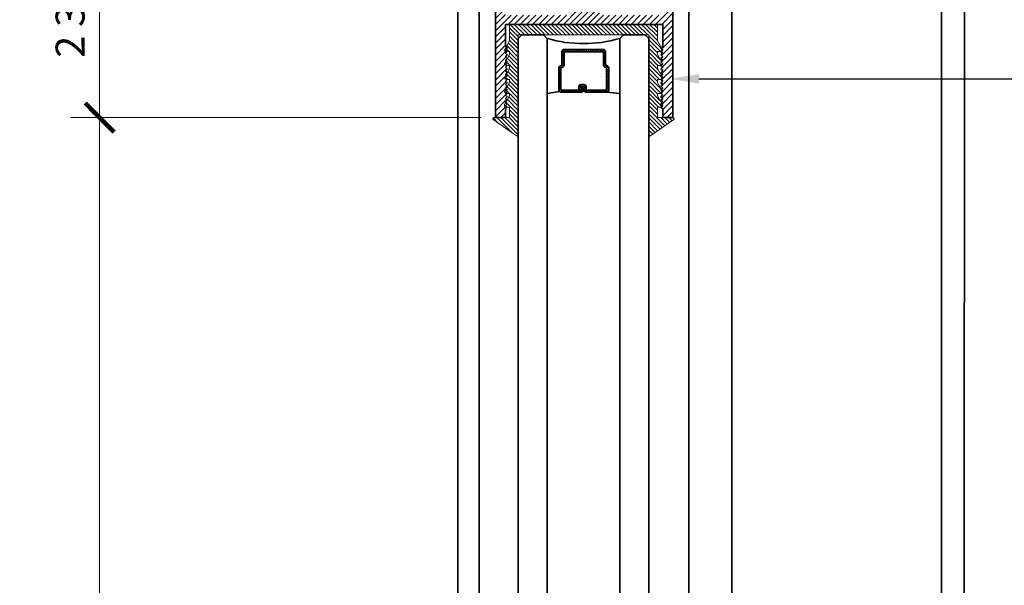
# Model space of a CAD drawing. Units: inches. Extents: x 10966 to 24807, y -8811 to -3025.
# Drawn here: x 11322 to 11331, y -4134 to -4129 of the extents above; entities that cross this region are included whole.
import ezdxf
from ezdxf import colors
from ezdxf.entities.mleader import LeaderData, LeaderLine
from ezdxf.math import Vec2, Vec3

# ---------------------------------------------------------------- set-up
doc = ezdxf.new("R2010")
doc.units = ezdxf.units.IN
doc.header["$LTSCALE"] = 0.5
doc.header["$MEASUREMENT"] = 0
doc.header["$PDSIZE"] = 1
doc.layers.get('Defpoints').update_dxf_attribs({"color": 251, "lineweight": 0})
for name, color, linetype, lineweight in [('Dimensions', 7, 'Continuous', 13), ('PRL - Glass', 5, 'Continuous', 35), ('PRL -Setting', 6, 'Continuous', 20), ('PRLFrame', 134, 'Continuous', 35), ('Text', 252, 'Continuous', 30)]:
    doc.layers.add(name, color=color, linetype=linetype, lineweight=lineweight)
doc.styles.get("Standard").update_dxf_attribs({"font": 'arial.ttf'})
doc.dimstyles.new('PRL$0', dxfattribs={"dimtxt": 0.125, "dimasz": 0.125, "dimexe": 0.125, "dimexo": 0.0625, "dimgap": 0.0625, "dimtad": 1, "dimdec": 4, "dimzin": 3, "dimdsep": 46, "dimlunit": 4, "dimtxsty": 'Standard', "dimblk": 'ARCHTICK', "dimcen": 0, "dimclrd": 256, "dimclre": 256, "dimclrt": 256, "dimazin": 0, "dimtfac": 1, "dimtdec": 4, "dimtofl": 0, "dimtmove": 0, "dimatfit": 3, "dimfxl": 0.125, "dimtfill": 1, "dimfrac": 2, "dimtolj": 1, "dimtzin": 0, "dimlwd": -1, "dimlwe": -1, "dimarcsym": 0})

# ---------------------------------------------------------------- blocks, each defined once
blk = doc.blocks.new('_ArchTick')
at = {"color": 0, "linetype": 'ByBlock', "const_width": 0.15}
blk.add_lwpolyline([(-0.5, -0.5), (0.5, 0.5)], dxfattribs=at)
blk = doc.blocks.new('_Open')
at = {"color": 0, "linetype": 'ByBlock', "lineweight": -2}
for p, q in [((-1, 0.167), (0, 0)), ((-1, -0.167), (0, 0)), ((0, 0), (-1, 0))]:
    blk.add_line(p, q, dxfattribs=at)
blk = doc.blocks.new('*D146')
at = {"layer": 'Defpoints', "color": 0, "transparency": 16777216}
for p in [(11326.4302, -4130.1262), (11322.2608, -4139.3835), (11323.0174, -4139.3835)]:
    blk.add_point(p, dxfattribs=at)
at = {"layer": 'Dimensions', "transparency": 16777216}
for p, q in [((11326.3052, -4130.1262), (11322.7674, -4130.1262)), ((11323.0174, -4130.1262), (11323.0174, -4139.1335))]:
    blk.add_line(p, q, dxfattribs=at)
at = {"layer": 'Dimensions', "transparency": 16777216, "xscale": 0.25, "yscale": 0.25, "zscale": 0.25}
for name, p, rotation in [('_ArchTick', (11323.0174, -4130.1262), 90), ('_Open', (11323.0174, -4139.3835), 270)]:
    blk.add_blockref(name, p, dxfattribs=dict(at, rotation=rotation))
at = {"layer": 'Dimensions', "transparency": 16777216, "insert": (11322.763, -4134.6298), "char_height": 0.25, "attachment_point": 5, "rotation": 90, "bg_fill": 3, "box_fill_scale": 1.25, "bg_fill_color": 256, "bg_fill_true_color": 13158600, "bg_fill_transparency": 0}
blk.add_mtext('\\A1;DLO', dxfattribs=at)
blk = doc.blocks.new('*D118')
at = {"layer": 'Defpoints', "color": 0, "transparency": 16777216}
for p in [(11326.1156, -4125.8762), (11321.6259, -4139.3835), (11323.3216, -4139.3835)]:
    blk.add_point(p, dxfattribs=at)
at = {"layer": 'Dimensions', "transparency": 16777216}
for p, q in [((11325.9906, -4125.8762), (11321.3759, -4125.8762)), ((11321.6259, -4125.8762), (11321.6259, -4139.1335))]:
    blk.add_line(p, q, dxfattribs=at)
at = {"layer": 'Dimensions', "transparency": 16777216, "xscale": 0.25, "yscale": 0.25, "zscale": 0.25}
for name, p, rotation in [('_ArchTick', (11321.6259, -4125.8762), 90), ('_Open', (11321.6259, -4139.3835), 270)]:
    blk.add_blockref(name, p, dxfattribs=dict(at, rotation=rotation))
at = {"layer": 'Dimensions', "transparency": 16777216, "insert": (11321.3716, -4133.5498), "char_height": 0.25, "attachment_point": 5, "rotation": 90, "bg_fill": 3, "box_fill_scale": 1.25, "bg_fill_color": 256, "bg_fill_true_color": 13158600, "bg_fill_transparency": 0}
blk.add_mtext('\\A1;NET FRAME DIMENSION', dxfattribs=at)
blk = doc.blocks.new('*D120')
at = {"layer": 'Defpoints', "color": 0, "transparency": 16777216}
for p in [(11326.1156, -4125.6249), (11320.2468, -4139.3835), (11323.3216, -4139.3835)]:
    blk.add_point(p, dxfattribs=at)
at = {"layer": 'Dimensions', "transparency": 16777216}
for p, q in [((11325.9906, -4125.6249), (11319.9968, -4125.6249)), ((11320.2468, -4125.6249), (11320.2468, -4139.1335))]:
    blk.add_line(p, q, dxfattribs=at)
at = {"layer": 'Dimensions', "transparency": 16777216, "xscale": 0.25, "yscale": 0.25, "zscale": 0.25}
for name, p, rotation in [('_ArchTick', (11320.2468, -4125.6249), 90), ('_Open', (11320.2468, -4139.3835), 270)]:
    blk.add_blockref(name, p, dxfattribs=dict(at, rotation=rotation))
at = {"layer": 'Dimensions', "transparency": 16777216, "insert": (11319.9925, -4132.3792), "char_height": 0.25, "attachment_point": 5, "rotation": 90, "bg_fill": 3, "box_fill_scale": 1.25, "bg_fill_color": 256, "bg_fill_true_color": 13158600, "bg_fill_transparency": 0}
blk.add_mtext('\\A1;ROUGH OPENING', dxfattribs=at)
blk = doc.blocks.new('*D122')
at = {"layer": 'Defpoints', "color": 0, "transparency": 16777216}
for p in [(11326.1056, -4127.9662), (11323.0174, -4130.1262), (11326.4302, -4130.1262)]:
    blk.add_point(p, dxfattribs=at)
at = {"layer": 'Dimensions', "transparency": 16777216}
for p, q in [((11325.9806, -4127.9662), (11322.7674, -4127.9662)), ((11323.0174, -4127.9662), (11323.0174, -4130.1262)), ((11326.3052, -4130.1262), (11322.7674, -4130.1262))]:
    blk.add_line(p, q, dxfattribs=at)
at = {"layer": 'Dimensions', "transparency": 16777216, "xscale": 0.25, "yscale": 0.25, "zscale": 0.25}
for p, rotation in [((11323.0174, -4127.9662), 90), ((11323.0174, -4130.1262), 270)]:
    blk.add_blockref('_ArchTick', p, dxfattribs=dict(at, rotation=rotation))
at = {"layer": 'Dimensions', "transparency": 16777216, "insert": (11322.763, -4129.0462), "char_height": 0.25, "attachment_point": 5, "rotation": 90, "bg_fill": 3, "box_fill_scale": 1.25, "bg_fill_color": 256, "bg_fill_true_color": 13158600, "bg_fill_transparency": 0}
blk.add_mtext('\\A1;2 3/16"', dxfattribs=at)
blk = doc.blocks.new('*U166')
at = {"layer": 'PRL - Glass', "lineweight": -3}
h = blk.add_hatch(dxfattribs=at)
h.set_pattern_fill('ANSI31', color=256, scale=0.1, angle=90, style=0)
h.set_pattern_definition([(135, (12483.686798, -4476.136416), (-0.0088388348, -0.0088388348), [])])
edge = h.paths.add_edge_path()
edge.add_line((12370.3581, -4431.528), (12370.3581, -4431.504))
edge.add_arc((12370.3778, -4431.504), 0.0197, 90, 180, ccw=False)
edge.add_line((12370.3778, -4431.4843), (12370.4027, -4431.4843))
edge.add_line((12370.4027, -4431.4843), (12370.4027, -4431.504))
edge.add_line((12370.4027, -4431.504), (12370.3778, -4431.504))
edge.add_line((12370.3778, -4431.504), (12370.3778, -4431.528))
edge.add_line((12370.3778, -4431.528), (12370.4058, -4431.528))
edge.add_arc((12370.4058, -4431.5476), 0.0197, 0, 90, ccw=False)
edge.add_line((12370.4255, -4431.5476), (12370.4255, -4431.7233))
edge.add_arc((12370.4058, -4431.7233), 0.0197, -90, 0, ccw=False)
edge.add_line((12370.4058, -4431.743), (12370.2154, -4431.743))
edge.add_arc((12370.2154, -4431.7233), 0.0197, 204.54707, 270, ccw=False)
edge.add_line((12370.1975, -4431.7315), (12370.1902, -4431.7156))
edge.add_line((12370.1902, -4431.7156), (12370.0753, -4431.7156))
edge.add_arc((12370.0753, -4431.6959), 0.0197, 180, 270, ccw=False)
edge.add_line((12370.0556, -4431.6959), (12370.0556, -4431.3581))
edge.add_arc((12370.0753, -4431.3581), 0.0197, 90, 180, ccw=False)
edge.add_line((12370.0753, -4431.3384), (12370.1902, -4431.3384))
edge.add_line((12370.1902, -4431.3384), (12370.1975, -4431.3224))
edge.add_arc((12370.2154, -4431.3306), 0.0197, 90, 155.45293, ccw=False)
edge.add_line((12370.2154, -4431.3109), (12370.4058, -4431.3109))
edge.add_arc((12370.4058, -4431.3306), 0.0197, 0, 90, ccw=False)
edge.add_line((12370.4255, -4431.3306), (12370.4255, -4431.5063))
edge.add_arc((12370.4058, -4431.5063), 0.0197, -90, 0, ccw=False)
edge.add_line((12370.4058, -4431.526), (12370.3817, -4431.526))
edge.add_line((12370.3817, -4431.526), (12370.3817, -4431.5063))
edge.add_line((12370.3817, -4431.5063), (12370.4058, -4431.5063))
edge.add_line((12370.4058, -4431.5063), (12370.4058, -4431.3306))
edge.add_line((12370.4058, -4431.3306), (12370.2154, -4431.3306))
edge.add_line((12370.2154, -4431.3306), (12370.2081, -4431.3466))
edge.add_arc((12370.1902, -4431.3384), 0.0197, 270, 335.45293, ccw=False)
edge.add_line((12370.1902, -4431.3581), (12370.0753, -4431.3581))
edge.add_line((12370.0753, -4431.3581), (12370.0753, -4431.6959))
edge.add_line((12370.0753, -4431.6959), (12370.1902, -4431.6959))
edge.add_arc((12370.1902, -4431.7156), 0.0197, 24.54707, 90, ccw=False)
edge.add_line((12370.2081, -4431.7074), (12370.2154, -4431.7233))
edge.add_line((12370.2154, -4431.7233), (12370.4058, -4431.7233))
edge.add_line((12370.4058, -4431.7233), (12370.4058, -4431.5476))
edge.add_line((12370.4058, -4431.5476), (12370.3778, -4431.5476))
edge.add_arc((12370.3778, -4431.528), 0.0197, 180, 270, ccw=False)
at = {"layer": 'PRL - Glass'}
for p, q in [((12369.9608, -4430.9622), (12369.9295, -4430.9934)), ((12369.9295, -4430.9934), (12369.9295, -4431.1809)), ((12379.9023, -4430.9622), (12369.9608, -4430.9622)), ((12369.9295, -4431.1809), (12369.9608, -4431.2122)), ((12369.9608, -4431.2122), (12379.9023, -4431.2122)), ((12370.4198, -4431.3167), (12370.4349, -4431.2122)), ((12370.4255, -4431.7233), (12370.4349, -4431.8371)), ((12369.9608, -4431.8371), (12369.9295, -4431.8684)), ((12369.9608, -4431.8371), (12369.9295, -4431.8684)), ((12369.9295, -4431.8684), (12369.9295, -4432.0559)), ((12369.9295, -4431.8684), (12369.9295, -4432.0559)), ((12379.9023, -4431.8371), (12369.9608, -4431.8371)), ((12369.9295, -4432.0559), (12369.9608, -4432.0871)), ((12369.9295, -4432.0559), (12369.9608, -4432.0871)), ((12369.9295, -4432.0559), (12369.9608, -4432.0871)), ((12369.9295, -4432.0559), (12369.9608, -4432.0871)), ((12369.9295, -4432.0559), (12369.9608, -4432.0871)), ((12369.9608, -4432.0871), (12379.9023, -4432.0871))]:
    blk.add_line(p, q, dxfattribs=at)
blk.add_lwpolyline([(12370.3581, -4431.528), (12370.3581, -4431.504, -0.414214), (12370.3778, -4431.4843), (12370.4027, -4431.4843), (12370.4027, -4431.504), (12370.3778, -4431.504), (12370.3778, -4431.528), (12370.4058, -4431.528, -0.414214), (12370.4255, -4431.5476), (12370.4255, -4431.7233, -0.414214), (12370.4058, -4431.743), (12370.2154, -4431.743, -0.293619), (12370.1975, -4431.7315), (12370.1902, -4431.7156), (12370.0753, -4431.7156, -0.414214), (12370.0556, -4431.6959), (12370.0556, -4431.3581, -0.414214), (12370.0753, -4431.3384), (12370.1902, -4431.3384), (12370.1975, -4431.3224, -0.293619), (12370.2154, -4431.3109), (12370.4058, -4431.3109, -0.414214), (12370.4255, -4431.3306), (12370.4255, -4431.5063, -0.414214), (12370.4058, -4431.526), (12370.3817, -4431.526), (12370.3817, -4431.5063), (12370.4058, -4431.5063), (12370.4058, -4431.3306), (12370.2154, -4431.3306), (12370.2081, -4431.3466, -0.293619), (12370.1902, -4431.3581), (12370.0753, -4431.3581), (12370.0753, -4431.6959), (12370.1902, -4431.6959, -0.293619), (12370.2081, -4431.7074), (12370.2154, -4431.7233), (12370.4058, -4431.7233), (12370.4058, -4431.5476), (12370.3778, -4431.5476, -0.414214)], format="xyb", close=True, dxfattribs=at)
blk.add_arc((12368.9092, -4431.5247), 1.097, 343.44951, 16.55049, dxfattribs=at)

msp = doc.modelspace()

# ---------------------------------------------------------------- hatches: boundary and pattern name
at = {"layer": 'PRLFrame'}
h = msp.add_hatch(dxfattribs=at)
h.set_pattern_fill('ANSI31', color=256, scale=0.3)
h.set_pattern_definition([(45, (1208.28669, 887.302777), (-0.0265165043, 0.0265165043), [])])
h.paths.add_polyline_path([(11327.85769, -4130.00717), (11327.87269, -4130.02217), (11327.85769, -4130.03717), (11327.87269, -4130.05217), (11327.87269, -4130.12617), (11327.96015, -4130.12617), (11327.96015, -4127.12624), (11327.60144, -4127.12624), (11327.72644, -4127.37624), (11327.53894, -4127.37624), (11327.53894, -4127.75124), (11326.85144, -4127.75124), (11326.85144, -4127.37624), (11326.66394, -4127.37624), (11326.78894, -4127.12624), (11326.43022, -4127.12624), (11326.43022, -4130.12617), (11326.51769, -4130.12617), (11326.51769, -4130.05217), (11326.53269, -4130.03717), (11326.51769, -4130.02217), (11326.53269, -4130.00717), (11326.51769, -4129.99217), (11326.53269, -4129.97717), (11326.51769, -4129.96217), (11326.53269, -4129.94717), (11326.51769, -4129.93217), (11326.53269, -4129.91717), (11326.51769, -4129.90217), (11326.53269, -4129.88717), (11326.51769, -4129.87217), (11326.53269, -4129.85717), (11326.51769, -4129.84217), (11326.53269, -4129.82717), (11326.51769, -4129.81217), (11326.53269, -4129.79717), (11326.51769, -4129.78217), (11326.53269, -4129.76717), (11326.51769, -4129.75217), (11326.53269, -4129.73717), (11326.51769, -4129.72217), (11326.53269, -4129.70717), (11326.51769, -4129.69217), (11326.53269, -4129.67717), (11326.51769, -4129.66217), (11326.53269, -4129.64717), (11326.51769, -4129.63217), (11326.53269, -4129.61717), (11326.51769, -4129.60217), (11326.53269, -4129.58717), (11326.51769, -4129.57217), (11326.53269, -4129.55717), (11326.51769, -4129.54217), (11326.53269, -4129.52717), (11326.51769, -4129.51217), (11326.51769, -4129.32317), (11327.87269, -4129.32317), (11327.87269, -4129.51217), (11327.85769, -4129.52717), (11327.87269, -4129.54217), (11327.85769, -4129.55717), (11327.87269, -4129.57217), (11327.85769, -4129.58717), (11327.87269, -4129.60217), (11327.85769, -4129.61717), (11327.87269, -4129.63217), (11327.85769, -4129.64717), (11327.87269, -4129.66217), (11327.85769, -4129.67717), (11327.87269, -4129.69217), (11327.85769, -4129.70717), (11327.87269, -4129.72217), (11327.85769, -4129.73717), (11327.87269, -4129.75217), (11327.85769, -4129.76717), (11327.87269, -4129.78217), (11327.85769, -4129.79717), (11327.87269, -4129.81217), (11327.85769, -4129.82717), (11327.87269, -4129.84217), (11327.85769, -4129.85717), (11327.87269, -4129.87217), (11327.85769, -4129.88717), (11327.87269, -4129.90217), (11327.85769, -4129.91717), (11327.87269, -4129.93217), (11327.85769, -4129.94717), (11327.87269, -4129.96217), (11327.85769, -4129.97717), (11327.87269, -4129.99217)])
edge = h.paths.add_edge_path(flags=16)
edge.add_line((11327.87269, -4127.50124), (11327.87269, -4129.24317))
edge.add_line((11327.87269, -4129.24317), (11327.35719, -4129.24317))
edge.add_arc((11327.35719, -4129.21117), 0.032, 151.588753, 270, ccw=False)
edge.add_arc((11327.20019, -4129.12624), 0.1465, 331.588753, 398.106408)
edge.add_line((11327.31546, -4129.03583), (11327.25668, -4129.03583))
edge.add_arc((11327.27788, -4129.04908), 0.025, 148, 224.802376)
edge.add_arc((11327.20019, -4129.12624), 0.0845, -224.802376, 44.802376, ccw=False)
edge.add_arc((11327.12249, -4129.04908), 0.025, 315.197624, 392)
edge.add_line((11327.14369, -4129.03583), (11327.08491, -4129.03583))
edge.add_arc((11327.20019, -4129.12624), 0.1465, 141.893592, 208.411247)
edge.add_arc((11327.04318, -4129.21117), 0.032, -90, 28.411247, ccw=False)
edge.add_line((11327.04318, -4129.24317), (11326.51769, -4129.24317))
edge.add_line((11326.51769, -4129.24317), (11326.51769, -4127.50124))
edge.add_line((11326.51769, -4127.50124), (11326.72644, -4127.50124))
edge.add_line((11326.72644, -4127.50124), (11326.72644, -4127.91674))
edge.add_line((11326.72644, -4127.91674), (11327.16519, -4127.91674))
edge.add_line((11327.16519, -4127.91674), (11327.16519, -4127.98391))
edge.add_arc((11327.20019, -4128.12617), 0.1465, 103.82209, 218.106408)
edge.add_line((11327.08491, -4128.21658), (11327.14369, -4128.21658))
edge.add_arc((11327.12249, -4128.20333), 0.025, 328, 404.802376)
edge.add_arc((11327.20019, -4128.12617), 0.0845, -44.802376, 224.802376, ccw=False)
edge.add_arc((11327.27788, -4128.20333), 0.025, 135.197624, 212)
edge.add_line((11327.25668, -4128.21658), (11327.31546, -4128.21658))
edge.add_arc((11327.20019, -4128.12617), 0.1465, 321.893592, 436.17791)
edge.add_line((11327.23519, -4127.98391), (11327.23519, -4127.91674))
edge.add_line((11327.23519, -4127.91674), (11327.66394, -4127.91674))
edge.add_line((11327.66394, -4127.91674), (11327.66394, -4127.50124))
edge.add_line((11327.66394, -4127.50124), (11327.87269, -4127.50124))

# ---------------------------------------------------------------- linework, layer by layer
for p, q in [((11326.10555, -4139.38349), (11326.10555, -4127.96617)), ((11326.28956, -4127.96617), (11326.28956, -4139.38349)), ((11328.09956, -4139.80608), (11328.09956, -4127.96617)), ((11328.46788, -4139.0783), (11328.46788, -4127.96617)), ((11330.27788, -4127.96617), (11330.27788, -4139.38696)), ((11330.47039, -4139.38698), (11330.47511, -4127.96617))]:
    msp.add_line(p, q, dxfattribs=at)
msp.add_lwpolyline([(11326.43022, -4127.12624), (11326.43022, -4130.12617), (11326.51769, -4130.12617), (11326.51769, -4130.05217), (11326.53269, -4130.03717), (11326.51769, -4130.02217), (11326.53269, -4130.00717), (11326.51769, -4129.99217), (11326.53269, -4129.97717), (11326.51769, -4129.96217), (11326.53269, -4129.94717), (11326.51769, -4129.93217), (11326.53269, -4129.91717), (11326.51769, -4129.90217), (11326.53269, -4129.88717), (11326.51769, -4129.87217), (11326.53269, -4129.85717), (11326.51769, -4129.84217), (11326.53269, -4129.82717), (11326.51769, -4129.81217), (11326.53269, -4129.79717), (11326.51769, -4129.78217), (11326.53269, -4129.76717), (11326.51769, -4129.75217), (11326.53269, -4129.73717), (11326.51769, -4129.72217), (11326.53269, -4129.70717), (11326.51769, -4129.69217), (11326.53269, -4129.67717), (11326.51769, -4129.66217), (11326.53269, -4129.64717), (11326.51769, -4129.63217), (11326.53269, -4129.61717), (11326.51769, -4129.60217), (11326.53269, -4129.58717), (11326.51769, -4129.57217), (11326.53269, -4129.55717), (11326.51769, -4129.54217), (11326.53269, -4129.52717), (11326.51769, -4129.51217), (11326.51769, -4129.32317), (11327.87269, -4129.32317), (11327.87269, -4129.51217), (11327.85769, -4129.52717), (11327.87269, -4129.54217), (11327.85769, -4129.55717), (11327.87269, -4129.57217), (11327.85769, -4129.58717), (11327.87269, -4129.60217), (11327.85769, -4129.61717), (11327.87269, -4129.63217), (11327.85769, -4129.64717), (11327.87269, -4129.66217), (11327.85769, -4129.67717), (11327.87269, -4129.69217), (11327.85769, -4129.70717), (11327.87269, -4129.72217), (11327.85769, -4129.73717), (11327.87269, -4129.75217), (11327.85769, -4129.76717), (11327.87269, -4129.78217), (11327.85769, -4129.79717), (11327.87269, -4129.81217), (11327.85769, -4129.82717), (11327.87269, -4129.84217), (11327.85769, -4129.85717), (11327.87269, -4129.87217), (11327.85769, -4129.88717), (11327.87269, -4129.90217), (11327.85769, -4129.91717), (11327.87269, -4129.93217), (11327.85769, -4129.94717), (11327.87269, -4129.96217), (11327.85769, -4129.97717), (11327.87269, -4129.99217), (11327.85769, -4130.00717), (11327.87269, -4130.02217), (11327.85769, -4130.03717), (11327.87269, -4130.05217), (11327.87269, -4130.12617), (11327.96015, -4130.12617), (11327.96015, -4127.12624)], dxfattribs=at)

# ---------------------------------------------------------------- block references
at = {"layer": 'PRL - Glass', "xscale": -1, "rotation": 90}
msp.add_blockref('*U166', (6895.66515, 8240.51664), dxfattribs=at)

# ---------------------------------------------------------------- leaders
at = {"layer": 'Text'}
ml = msp.add_multileader_mtext('Standard', dxfattribs=at)
ml.set_content('\\A1;{\\f@Arial Unicode MS|b0|i0|c0|p34;PILE WEATHER STRIP\\P(BLACK )}', color=256)
ml.set_leader_properties()
ml.build(insert=Vec2(0, 0))
ml.multileader.update_dxf_attribs({"dogleg_length": 0.20396, "arrow_head_size": 0.25, "scale": 2})
ctx = ml.context
ctx.base_point, ctx.scale, ctx.char_height, ctx.arrow_head_size, ctx.landing_gap_size, ctx.plane_origin = Vec3(11311.88001, -4130.07634), 2, 0.25, 0.25, 0.125, Vec3(11309.85145, -4131.35444)
notes = []
notes.append((ctx, [(0, (1, 1, 0), (11308.90171, -4130.07634), (1, 0), 2.9783, [(0, [(11308.90127, -4127.76785)], 0, [])])]))
ctx.mtext.insert, ctx.mtext.width, ctx.mtext.flow_direction = Vec3(11312.00501, -4129.92252), 7.8466001, 5
ml = msp.add_multileader_mtext('Standard', dxfattribs=at)
ml.set_content('\\A1;{\\f@Arial Unicode MS|b0|i0|c0|p34;2-3/16" WIDE BEAUTY CAP\\P6063-T5 ALUMINUM \\PWITH  628 / CLEAR ANODIZED FINISH}', color=256)
ml.set_leader_properties()
ml.build(insert=Vec2(0, 0))
ml.multileader.update_dxf_attribs({"dogleg_length": 0.20396, "arrow_head_size": 0.25, "scale": 2})
ctx = ml.context
ctx.base_point, ctx.scale, ctx.char_height, ctx.arrow_head_size, ctx.landing_gap_size, ctx.plane_origin = Vec3(11311.88001, -4132.86867), 2, 0.25, 0.25, 0.125, Vec3(11309.85145, -4132.82375)
notes.append((ctx, [(0, (1, 1, 0), (11305.83324, -4132.86867), (1, 0), 6.04677, [(0, [(11305.83331, -4128.07698)], 0, [])])]))
ctx.mtext.insert, ctx.mtext.width, ctx.mtext.flow_direction = Vec3(11312.00501, -4132.74154), 5.8393855, 5
ml = msp.add_multileader_mtext('Standard', dxfattribs=at)
ml.set_content('\\A1;{\\f@Arial Unicode MS|b0|i0|c0|p34;1-1/2" x 3" TOP RAIL\\P6063-T5 ALUMINUM \\P WITH  628 / CLEAR ANODIZED FINISH}', color=256)
ml.set_leader_properties()
ml.build(insert=Vec2(0, 0))
ml.multileader.update_dxf_attribs({"dogleg_length": 3.02338, "arrow_head_size": 0.25, "scale": 2})
ctx = ml.context
ctx.base_point, ctx.scale, ctx.char_height, ctx.arrow_head_size, ctx.landing_gap_size, ctx.plane_origin = Vec3(11333.04934, -4129.79272), 2, 0.25, 0.25, 0.125, Vec3(11333.57534, -4131.28995)
notes.append((ctx, [(0, (1, 1, 0), (11331.80215, -4129.79272), (1, 0), 1.2472, [(0, [(11327.93533, -4129.79301)], 0, [])])]))
ctx.mtext.insert, ctx.mtext.width, ctx.mtext.flow_direction = Vec3(11333.17434, -4129.66559), 6.1192211, 5
ml = msp.add_multileader_mtext('Standard', dxfattribs=at)
ml.set_content('{\\f@Arial Unicode MS|b0|i0|c0|p34;GASKET FOR (1 1/8" GLASS)\\PPART# BL-4514}', color=256)
ml.set_leader_properties()
ml.build(insert=Vec2(0, 0))
ml.multileader.update_dxf_attribs({"dogleg_length": 3.02338, "arrow_head_size": 0.25, "scale": 2})
ctx = ml.context
ctx.base_point, ctx.scale, ctx.char_height, ctx.arrow_head_size, ctx.landing_gap_size, ctx.plane_origin = Vec3(11311.88001, -4131.38394), 2, 0.25, 0.25, 0.125, Vec3(11309.85145, -4135.69118)
notes.append((ctx, [(0, (1, 1, 0), (11308.62756, -4131.38394), (1, 0), 3.25245, [(0, [(11308.62677, -4130.06949)], 0, [])])]))
ctx.mtext.insert, ctx.mtext.width, ctx.mtext.flow_direction = Vec3(11312.00501, -4131.25681), 7.8466001, 5
for ctx, leaders in notes:
    for number, flags, end, landing, length, lines in leaders:
        leader = LeaderData()
        leader.index, (leader.has_last_leader_line, leader.has_dogleg_vector, leader.attachment_direction) = number, flags
        leader.last_leader_point, leader.dogleg_vector, leader.dogleg_length = Vec3(end), Vec3(landing), length
        for number, points, colour, breaks in lines:
            line = LeaderLine()
            line.index, line.vertices, line.color, line.breaks = number, Vec3.list(points), colors.encode_raw_color(colour), breaks
            leader.lines.append(line)
        ctx.leaders.append(leader)

# ---------------------------------------------------------------- next in the draw order: dimensions: what is measured, and where the dimension line sits
at = {"layer": 'Dimensions'}
dim = msp.add_linear_dim(base=(11323.01736, -4139.38349), p1=(11326.43022, -4130.12617), p2=(11322.26079, -4139.38349), angle=90, text='DLO', dimstyle='PRL$0', override={"dimblk1": 'ArchTick', "dimblk2": 'Open', "dimsah": 1, "dimse2": 1}, dxfattribs=at)
dim.commit()
dim.dimension.update_dxf_attribs({"geometry": '*D146', "text_midpoint": (11323.01736, -4134.62983), "dimtype": 160})

# ---------------------------------------------------------------- next in the draw order: dimensions: what is measured, and where the dimension line sits
dim = msp.add_linear_dim(base=(11321.6259, -4139.38349), p1=(11326.11555, -4125.87624), p2=(11323.32157, -4139.38349), angle=270, text='NET FRAME DIMENSION', dimstyle='PRL$0', override={"dimblk1": 'ArchTick', "dimblk2": 'Open', "dimsah": 1, "dimse2": 1}, dxfattribs=at)
dim.commit()
dim.dimension.update_dxf_attribs({"geometry": '*D118', "text_midpoint": (11321.6259, -4133.54983), "dimtype": 160})

# ---------------------------------------------------------------- next in the draw order: dimensions: what is measured, and where the dimension line sits
dim = msp.add_linear_dim(base=(11320.24682, -4139.38349), p1=(11326.11555, -4125.62492), p2=(11323.32157, -4139.38349), angle=270, text='ROUGH OPENING', dimstyle='PRL$0', override={"dimblk1": 'ArchTick', "dimblk2": 'Open', "dimsah": 1, "dimse2": 1}, dxfattribs=at)
dim.commit()
dim.dimension.update_dxf_attribs({"geometry": '*D120', "text_midpoint": (11320.24682, -4132.37921), "dimtype": 160})

# ---------------------------------------------------------------- next in the draw order: dimensions: what is measured, and where the dimension line sits
dim = msp.add_linear_dim(base=(11323.01736, -4130.12617), p1=(11326.10555, -4127.96617), p2=(11326.43022, -4130.12617), angle=90, dimstyle='PRL$0', dxfattribs=at)
dim.commit()
dim.dimension.update_dxf_attribs({"geometry": '*D122', "text_midpoint": (11323.01736, -4129.04617), "dimtype": 160})

# ---------------------------------------------------------------- next in the draw order: hatches: boundary and pattern name
at = {"layer": 'PRL -Setting'}
h = msp.add_hatch(dxfattribs=at)
h.set_pattern_fill('ANSI31', color=256, scale=0.2, angle=90)
h.set_pattern_definition([(135, (262.466367, -945.229755), (-0.01767766953, -0.01767766953), [])])
edge = h.paths.add_edge_path()
edge.add_arc((11327.7623, -4130.27551), 0.01, 180, 304.822389, ccw=False)
edge.add_line((11327.7523, -4130.27551), (11327.7523, -4129.44413))
edge.add_line((11327.7523, -4129.44413), (11327.7523, -4129.41288))
edge.add_line((11327.7523, -4129.41288), (11326.6273, -4129.41288))
edge.add_line((11326.6273, -4129.41288), (11326.6273, -4130.27551))
edge.add_arc((11326.6173, -4130.27551), 0.01, 235.177611, 360, ccw=False)
edge.add_line((11326.61159, -4130.28372), (11326.41127, -4130.14438))
edge.add_arc((11326.41698, -4130.13617), 0.01, 90, 235.177611, ccw=False)
edge.add_line((11326.41698, -4130.12617), (11326.5523, -4130.12617))
edge.add_line((11326.5523, -4130.12617), (11326.5523, -4130.03717))
edge.add_line((11326.5523, -4130.03717), (11326.53015, -4130.03717))
edge.add_line((11326.53015, -4130.03717), (11326.51515, -4130.02217))
edge.add_line((11326.51515, -4130.02217), (11326.53015, -4130.00717))
edge.add_line((11326.53015, -4130.00717), (11326.51968, -4129.9967))
edge.add_line((11326.51968, -4129.9967), (11326.5523, -4129.94021))
edge.add_line((11326.5523, -4129.94021), (11326.5523, -4129.91824))
edge.add_line((11326.5523, -4129.91824), (11326.52907, -4129.91824))
edge.add_line((11326.52907, -4129.91824), (11326.53015, -4129.91717))
edge.add_line((11326.53015, -4129.91717), (11326.51515, -4129.90217))
edge.add_line((11326.51515, -4129.90217), (11326.53015, -4129.88717))
edge.add_line((11326.53015, -4129.88717), (11326.52115, -4129.87817))
edge.add_line((11326.52115, -4129.87817), (11326.5523, -4129.82422))
edge.add_line((11326.5523, -4129.82422), (11326.5523, -4129.79824))
edge.add_line((11326.5523, -4129.79824), (11326.52907, -4129.79824))
edge.add_line((11326.52907, -4129.79824), (11326.53015, -4129.79717))
edge.add_line((11326.53015, -4129.79717), (11326.51515, -4129.78217))
edge.add_line((11326.51515, -4129.78217), (11326.53015, -4129.76717))
edge.add_line((11326.53015, -4129.76717), (11326.52115, -4129.75817))
edge.add_line((11326.52115, -4129.75817), (11326.5523, -4129.70422))
edge.add_line((11326.5523, -4129.70422), (11326.5523, -4129.67824))
edge.add_line((11326.5523, -4129.67824), (11326.52907, -4129.67824))
edge.add_line((11326.52907, -4129.67824), (11326.53015, -4129.67717))
edge.add_line((11326.53015, -4129.67717), (11326.51515, -4129.66217))
edge.add_line((11326.51515, -4129.66217), (11326.53015, -4129.64717))
edge.add_line((11326.53015, -4129.64717), (11326.52115, -4129.63817))
edge.add_line((11326.52115, -4129.63817), (11326.5523, -4129.58423))
edge.add_line((11326.5523, -4129.58423), (11326.5523, -4129.55824))
edge.add_line((11326.5523, -4129.55824), (11326.52907, -4129.55824))
edge.add_line((11326.52907, -4129.55824), (11326.53015, -4129.55717))
edge.add_line((11326.53015, -4129.55717), (11326.51515, -4129.54217))
edge.add_line((11326.51515, -4129.54217), (11326.53015, -4129.52717))
edge.add_line((11326.53015, -4129.52717), (11326.52115, -4129.51817))
edge.add_line((11326.52115, -4129.51817), (11326.5523, -4129.46423))
edge.add_line((11326.5523, -4129.46423), (11326.5523, -4129.32317))
edge.add_line((11326.5523, -4129.32317), (11327.8273, -4129.32317))
edge.add_line((11327.8273, -4129.32317), (11327.8273, -4129.46423))
edge.add_line((11327.8273, -4129.46423), (11327.86236, -4129.52496))
edge.add_line((11327.86236, -4129.52496), (11327.86015, -4129.52717))
edge.add_line((11327.86015, -4129.52717), (11327.86839, -4129.53541))
edge.add_arc((11327.8556, -4129.54324), 0.015, -15.573973, 31.4779, ccw=False)
edge.add_line((11327.87005, -4129.54727), (11327.85962, -4129.55769))
edge.add_arc((11327.8556, -4129.54324), 0.015, 270, 285.573973, ccw=False)
edge.add_line((11327.8556, -4129.55824), (11327.8273, -4129.55824))
edge.add_line((11327.8273, -4129.55824), (11327.8273, -4129.58423))
edge.add_line((11327.8273, -4129.58423), (11327.86236, -4129.64496))
edge.add_line((11327.86236, -4129.64496), (11327.86015, -4129.64717))
edge.add_line((11327.86015, -4129.64717), (11327.86839, -4129.65541))
edge.add_arc((11327.8556, -4129.66324), 0.015, -15.573973, 31.4779, ccw=False)
edge.add_line((11327.87005, -4129.66727), (11327.85962, -4129.67769))
edge.add_arc((11327.8556, -4129.66324), 0.015, 270, 285.573973, ccw=False)
edge.add_line((11327.8556, -4129.67824), (11327.8273, -4129.67824))
edge.add_line((11327.8273, -4129.67824), (11327.8273, -4129.70422))
edge.add_line((11327.8273, -4129.70422), (11327.86236, -4129.76496))
edge.add_line((11327.86236, -4129.76496), (11327.86015, -4129.76717))
edge.add_line((11327.86015, -4129.76717), (11327.86839, -4129.77541))
edge.add_arc((11327.8556, -4129.78324), 0.015, -15.573973, 31.4779, ccw=False)
edge.add_line((11327.87005, -4129.78727), (11327.85962, -4129.79769))
edge.add_arc((11327.8556, -4129.78324), 0.015, 270, 285.573973, ccw=False)
edge.add_line((11327.8556, -4129.79824), (11327.8273, -4129.79824))
edge.add_line((11327.8273, -4129.79824), (11327.8273, -4129.82422))
edge.add_line((11327.8273, -4129.82422), (11327.86236, -4129.88496))
edge.add_line((11327.86236, -4129.88496), (11327.86015, -4129.88717))
edge.add_line((11327.86015, -4129.88717), (11327.86839, -4129.89541))
edge.add_arc((11327.8556, -4129.90324), 0.015, -15.573973, 31.4779, ccw=False)
edge.add_line((11327.87005, -4129.90727), (11327.85962, -4129.91769))
edge.add_arc((11327.8556, -4129.90324), 0.015, 270, 285.573973, ccw=False)
edge.add_line((11327.8556, -4129.91824), (11327.8273, -4129.91824))
edge.add_line((11327.8273, -4129.91824), (11327.8273, -4129.94021))
edge.add_line((11327.8273, -4129.94021), (11327.86383, -4130.00349))
edge.add_line((11327.86383, -4130.00349), (11327.86015, -4130.00717))
edge.add_line((11327.86015, -4130.00717), (11327.87195, -4130.01897))
edge.add_arc((11327.8573, -4130.02217), 0.015, -12.297277, 12.297277, ccw=False)
edge.add_line((11327.87195, -4130.02536), (11327.86049, -4130.03682))
edge.add_arc((11327.8573, -4130.02217), 0.015, 270, 282.297277, ccw=False)
edge.add_line((11327.8573, -4130.03717), (11327.8273, -4130.03717))
edge.add_line((11327.8273, -4130.03717), (11327.8273, -4130.12617))
edge.add_line((11327.8273, -4130.12617), (11327.96261, -4130.12617))
edge.add_arc((11327.96261, -4130.13617), 0.01, -55.177611, 90, ccw=False)
edge.add_line((11327.96832, -4130.14438), (11327.76801, -4130.28372))

# ---------------------------------------------------------------- next in the draw order: linework, layer by layer
msp.add_lwpolyline([(11327.86859, -4129.53574), (11327.8273, -4129.46423), (11327.8273, -4129.32317), (11326.5523, -4129.32317), (11326.5523, -4129.46423), (11326.51101, -4129.53574, 0.5773503), (11326.524, -4129.55824), (11326.5523, -4129.55824), (11326.5523, -4129.58423), (11326.51101, -4129.65574, 0.5773503), (11326.524, -4129.67824), (11326.5523, -4129.67824), (11326.5523, -4129.70422), (11326.51101, -4129.77574, 0.5773503), (11326.524, -4129.79824), (11326.5523, -4129.79824), (11326.5523, -4129.82422), (11326.51101, -4129.89574, 0.5773503), (11326.524, -4129.91824), (11326.5523, -4129.91824), (11326.5523, -4129.94021), (11326.50931, -4130.01467, 0.5773503), (11326.5223, -4130.03717), (11326.5523, -4130.03717), (11326.5523, -4130.12617), (11326.41698, -4130.12617, 0.7344226), (11326.41127, -4130.14438), (11326.61159, -4130.28372, 0.6057551), (11326.6273, -4130.27551), (11326.6273, -4129.41288), (11327.7523, -4129.41288), (11327.7523, -4130.27551, 0.6057551), (11327.76801, -4130.28372), (11327.96832, -4130.14438, 0.7344226), (11327.96261, -4130.12617), (11327.8273, -4130.12617), (11327.8273, -4130.03717), (11327.8573, -4130.03717, 0.5773503), (11327.87029, -4130.01467), (11327.8273, -4129.94021), (11327.8273, -4129.91824), (11327.8556, -4129.91824, 0.5773503), (11327.86859, -4129.89574), (11327.8273, -4129.82422), (11327.8273, -4129.79824), (11327.8556, -4129.79824, 0.5773503), (11327.86859, -4129.77574), (11327.8273, -4129.70422), (11327.8273, -4129.67824), (11327.8556, -4129.67824, 0.5773503), (11327.86859, -4129.65574), (11327.8273, -4129.58423), (11327.8273, -4129.55824), (11327.8556, -4129.55824, 0.5773503)], format="xyb", close=True, dxfattribs=at)

doc.saveas('drawing.dxf')
